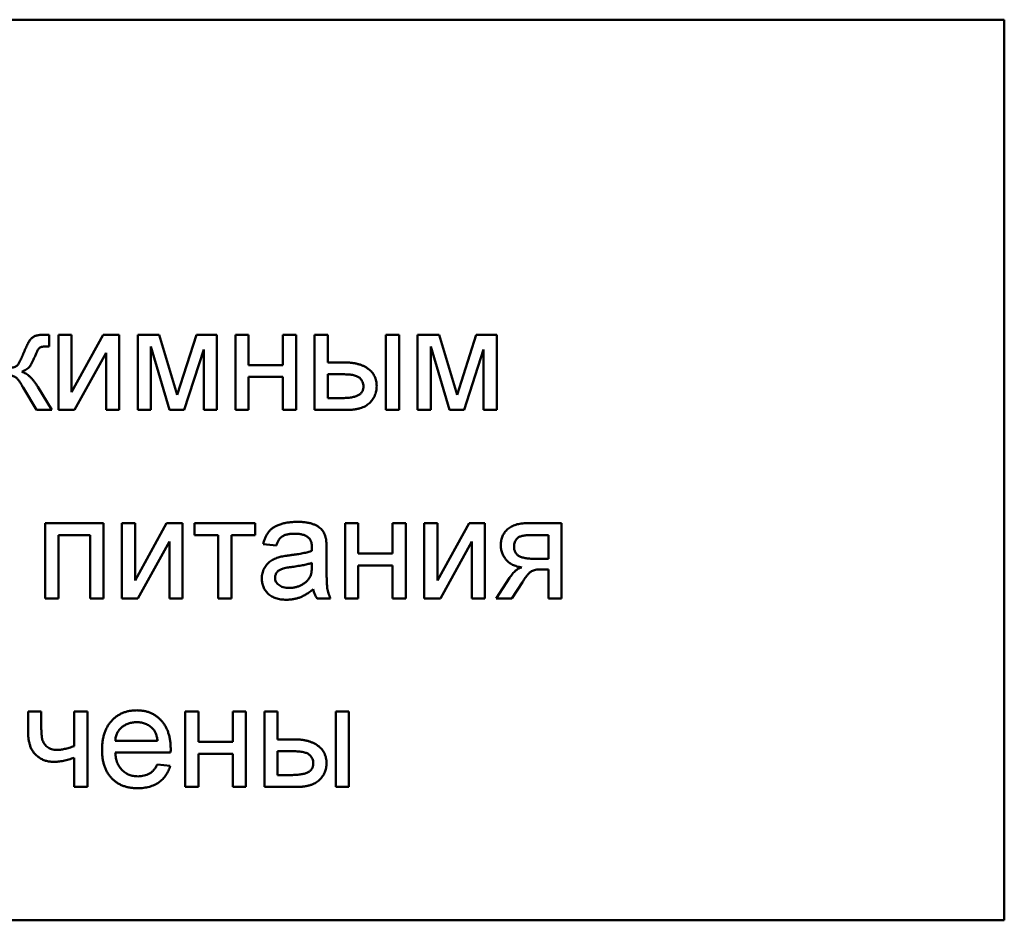
# Model space of a CAD drawing. Units: millimetres. Extents: x 68 to 347, y 55 to 293.
# Drawn here: x 324 to 327, y 190 to 193 of the extents above; entities that cross this region are included whole.
import ezdxf

# ---------------------------------------------------------------- set-up
doc = ezdxf.new("R2010")
doc.units = ezdxf.units.MM
doc.layers.add('DV3_0', color=7, linetype='Continuous')
doc.layers.add('Стандарт', color=7, linetype='Continuous')

# ---------------------------------------------------------------- blocks, each defined once
blk = doc.blocks.new('SE2')
at = {"layer": 'DV3_0', "color": 7, "linetype": 'Continuous', "lineweight": 50}
for p, q in [((326.9642, 192.8077), (316.9642, 192.8077)), ((326.9642, 189.8077), (326.9642, 192.8077)), ((323.7663, 191.7585), (323.7828, 191.7585)), ((323.7828, 191.7585), (323.7828, 191.7186)), ((323.8136, 191.5077), (323.8136, 191.7585)), ((323.8136, 191.7585), (323.8576, 191.7585)), ((323.8576, 191.7585), (323.8576, 191.5673)), ((323.8576, 191.5673), (323.9629, 191.7585)), ((323.9629, 191.7585), (324.0159, 191.7585)), ((324.0159, 191.7585), (324.0159, 191.5077)), ((324.0775, 191.5077), (324.0775, 191.7585)), ((324.0775, 191.7585), (324.1495, 191.7585)), ((324.1495, 191.7585), (324.2088, 191.5578)), ((324.2088, 191.5578), (324.273, 191.7585)), ((324.273, 191.7585), (324.3414, 191.7585)), ((324.3414, 191.7585), (324.3414, 191.5077)), ((324.403, 191.5077), (324.403, 191.7585)), ((324.403, 191.7585), (324.447, 191.7585)), ((324.447, 191.7585), (324.447, 191.6573)), ((324.5613, 191.6573), (324.5613, 191.7585)), ((324.5613, 191.7585), (324.6053, 191.7585)), ((324.6053, 191.7585), (324.6053, 191.5077)), ((324.6669, 191.5077), (324.6669, 191.7585)), ((324.6669, 191.7585), (324.7109, 191.7585)), ((324.7109, 191.7585), (324.7109, 191.6661)), ((324.9044, 191.5077), (324.9044, 191.7585)), ((324.9044, 191.7585), (324.9484, 191.7585)), ((324.9484, 191.7585), (324.9484, 191.5077)), ((325.01, 191.5077), (325.01, 191.7585)), ((325.01, 191.7585), (325.0819, 191.7585)), ((325.0819, 191.7585), (325.1412, 191.5578)), ((325.1412, 191.5578), (325.2055, 191.7585)), ((325.2055, 191.7585), (325.2739, 191.7585)), ((325.2739, 191.7585), (325.2739, 191.5077)), ((323.7828, 191.7186), (323.7713, 191.7189)), ((324.1834, 191.5077), (324.1215, 191.7193)), ((324.1215, 191.7193), (324.1215, 191.5077)), ((324.2974, 191.7096), (324.2328, 191.5077)), ((324.2974, 191.5077), (324.2974, 191.7096)), ((325.1158, 191.5077), (325.054, 191.7193)), ((325.054, 191.7193), (325.054, 191.5077)), ((325.2299, 191.7096), (325.1653, 191.5077)), ((325.2299, 191.5077), (325.2299, 191.7096)), ((323.972, 191.6978), (323.8674, 191.5077)), ((323.972, 191.5077), (323.972, 191.6978)), ((324.7109, 191.6661), (324.7645, 191.6661)), ((324.447, 191.6573), (324.5613, 191.6573)), ((324.5613, 191.6177), (324.447, 191.6177)), ((324.447, 191.6177), (324.447, 191.5077)), ((324.5613, 191.5077), (324.5613, 191.6177)), ((324.7109, 191.6265), (324.7109, 191.5473)), ((324.7609, 191.6265), (324.7109, 191.6265)), ((323.741, 191.5077), (323.6959, 191.582)), ((323.7451, 191.5844), (323.7916, 191.5077)), ((324.7109, 191.5473), (324.7552, 191.5473)), ((323.7916, 191.5077), (323.741, 191.5077)), ((323.8674, 191.5077), (323.8136, 191.5077)), ((324.0159, 191.5077), (323.972, 191.5077)), ((324.1215, 191.5077), (324.0775, 191.5077)), ((324.2328, 191.5077), (324.1834, 191.5077)), ((324.3414, 191.5077), (324.2974, 191.5077)), ((324.447, 191.5077), (324.403, 191.5077)), ((324.6053, 191.5077), (324.5613, 191.5077)), ((324.7736, 191.5077), (324.6669, 191.5077)), ((324.9484, 191.5077), (324.9044, 191.5077)), ((325.054, 191.5077), (325.01, 191.5077)), ((325.1653, 191.5077), (325.1158, 191.5077)), ((325.2739, 191.5077), (325.2299, 191.5077)), ((323.7696, 190.8799), (323.7696, 191.1306)), ((323.7696, 191.1306), (323.9632, 191.1306)), ((323.9632, 191.1306), (323.9632, 190.8799)), ((324.0247, 190.8799), (324.0247, 191.1306)), ((324.0247, 191.1306), (324.0687, 191.1306)), ((324.0687, 191.1306), (324.0687, 190.9394)), ((324.0687, 190.9394), (324.174, 191.1306)), ((324.174, 191.1306), (324.2271, 191.1306)), ((324.2271, 191.1306), (324.2271, 190.8799)), ((324.2666, 191.0911), (324.2666, 191.1306)), ((324.2666, 191.1306), (324.469, 191.1306)), ((324.469, 191.1306), (324.469, 191.0911)), ((324.7681, 190.8799), (324.7681, 191.1306)), ((324.7681, 191.1306), (324.8121, 191.1306)), ((324.8121, 191.1306), (324.8121, 191.0295)), ((324.9264, 191.0295), (324.9264, 191.1306)), ((324.9264, 191.1306), (324.9704, 191.1306)), ((324.9704, 191.1306), (324.9704, 190.8799)), ((325.032, 190.8799), (325.032, 191.1306)), ((325.032, 191.1306), (325.076, 191.1306)), ((325.076, 191.1306), (325.076, 190.9394)), ((325.076, 190.9394), (325.1812, 191.1306)), ((325.1812, 191.1306), (325.2343, 191.1306)), ((325.2343, 191.1306), (325.2343, 190.8799)), ((325.3753, 191.1306), (325.4894, 191.1306)), ((325.4894, 191.1306), (325.4894, 190.8799)), ((323.9192, 191.0911), (323.8136, 191.0911)), ((323.8136, 191.0911), (323.8136, 190.8799)), ((323.9192, 190.8799), (323.9192, 191.0911)), ((324.3458, 191.0911), (324.2666, 191.0911)), ((324.3458, 190.8799), (324.3458, 191.0911)), ((324.469, 191.0911), (324.3898, 191.0911)), ((324.3898, 191.0911), (324.3898, 190.8799)), ((325.4454, 191.0911), (325.388, 191.0911)), ((325.4454, 191.0119), (325.4454, 191.0911)), ((324.1831, 191.07), (324.0785, 190.8799)), ((324.1831, 190.8799), (324.1831, 191.07)), ((324.5394, 191.0559), (324.4954, 191.0603)), ((324.7065, 191.0425), (324.7065, 190.9888)), ((325.1903, 191.07), (325.0857, 190.8799)), ((325.1903, 190.8799), (325.1903, 191.07)), ((324.8121, 191.0295), (324.9264, 191.0295)), ((325.4008, 191.0119), (325.4454, 191.0119)), ((324.6579, 190.9859), (324.6581, 190.9987)), ((324.9264, 190.9899), (324.8121, 190.9899)), ((324.8121, 190.9899), (324.8121, 190.8799)), ((324.9264, 190.8799), (324.9264, 190.9899)), ((325.4454, 190.9767), (325.4217, 190.9767)), ((325.4454, 190.8799), (325.4454, 190.9767)), ((325.2717, 190.8799), (325.316, 190.948)), ((325.3588, 190.9341), (325.3233, 190.8799)), ((323.8136, 190.8799), (323.7696, 190.8799)), ((323.9632, 190.8799), (323.9192, 190.8799)), ((324.0785, 190.8799), (324.0247, 190.8799)), ((324.2271, 190.8799), (324.1831, 190.8799)), ((324.3898, 190.8799), (324.3458, 190.8799)), ((324.7197, 190.8799), (324.6757, 190.8799)), ((324.8121, 190.8799), (324.7681, 190.8799)), ((324.9704, 190.8799), (324.9264, 190.8799)), ((325.0857, 190.8799), (325.032, 190.8799)), ((325.2343, 190.8799), (325.1903, 190.8799)), ((325.3233, 190.8799), (325.2717, 190.8799)), ((325.4894, 190.8799), (325.4454, 190.8799)), ((323.7124, 190.4351), (323.7124, 190.5028)), ((323.7124, 190.5028), (323.7564, 190.5028)), ((323.7564, 190.5028), (323.7564, 190.4549)), ((323.8664, 190.3881), (323.8664, 190.5028)), ((323.8664, 190.5028), (323.9104, 190.5028)), ((323.9104, 190.5028), (323.9104, 190.2521)), ((324.2359, 190.2521), (324.2359, 190.5028)), ((324.2359, 190.5028), (324.2798, 190.5028)), ((324.2798, 190.5028), (324.2798, 190.4017)), ((324.3942, 190.4017), (324.3942, 190.5028)), ((324.3942, 190.5028), (324.4382, 190.5028)), ((324.4382, 190.5028), (324.4382, 190.2521)), ((324.4998, 190.2521), (324.4998, 190.5028)), ((324.4998, 190.5028), (324.5437, 190.5028)), ((324.5437, 190.5028), (324.5437, 190.4105)), ((324.7373, 190.2521), (324.7373, 190.5028)), ((324.7373, 190.5028), (324.7813, 190.5028)), ((324.7813, 190.5028), (324.7813, 190.2521)), ((324.0027, 190.4061), (324.1435, 190.4061)), ((324.2798, 190.4017), (324.3942, 190.4017)), ((324.5437, 190.4105), (324.5974, 190.4105)), ((324.1873, 190.3665), (324.0027, 190.3665)), ((324.3942, 190.3621), (324.2798, 190.3621)), ((324.2798, 190.3621), (324.2798, 190.2521)), ((324.3942, 190.2521), (324.3942, 190.3621)), ((324.5437, 190.3709), (324.5437, 190.2917)), ((324.5937, 190.3709), (324.5437, 190.3709)), ((323.8664, 190.2521), (323.8664, 190.3493)), ((324.143, 190.3269), (324.1861, 190.3225)), ((324.5437, 190.2917), (324.5881, 190.2917)), ((323.9104, 190.2521), (323.8664, 190.2521)), ((324.2798, 190.2521), (324.2359, 190.2521)), ((324.4382, 190.2521), (324.3942, 190.2521)), ((324.6064, 190.2521), (324.4998, 190.2521)), ((324.7813, 190.2521), (324.7373, 190.2521)), ((316.9642, 189.8077), (326.9642, 189.8077))]:
    blk.add_line(p, q, dxfattribs=at)
for points, knots in [([(323.7001, 191.7038), (323.7013, 191.7067), (323.7036, 191.7122), (323.7072, 191.72), (323.7106, 191.7271), (323.714, 191.7332), (323.7174, 191.7384), (323.7207, 191.7429), (323.7239, 191.7466), (323.7262, 191.7485), (323.7273, 191.7494)], [0, 0, 0, 0, 0.175463, 0.335134, 0.480948, 0.611985, 0.728059, 0.831779, 0.921751, 1, 1, 1, 1]), ([(323.7273, 191.7494), (323.7284, 191.7501), (323.7306, 191.7516), (323.7344, 191.7535), (323.7386, 191.755), (323.7432, 191.7563), (323.7484, 191.7572), (323.754, 191.758), (323.76, 191.7584), (323.7642, 191.7584), (323.7663, 191.7585)], [0, 0, 0, 0, 0.09648, 0.198421, 0.307912, 0.427127, 0.554292, 0.692315, 0.841246, 1, 1, 1, 1]), ([(323.6509, 191.6485), (323.6537, 191.6486), (323.6591, 191.6488), (323.6664, 191.6503), (323.6725, 191.653), (323.6766, 191.6563), (323.6792, 191.6599), (323.6814, 191.6634), (323.684, 191.6679), (323.6867, 191.6733), (323.6897, 191.6796), (323.693, 191.6868), (323.6965, 191.695), (323.6989, 191.7008), (323.7001, 191.7038)], [0, 0, 0, 0, 0.106823, 0.198493, 0.278251, 0.350319, 0.391086, 0.442892, 0.506678, 0.582196, 0.669169, 0.76763, 0.878045, 1, 1, 1, 1]), ([(323.7495, 191.7141), (323.749, 191.7135), (323.748, 191.7123), (323.7465, 191.7102), (323.7449, 191.7074), (323.7431, 191.7039), (323.7411, 191.6999), (323.739, 191.6952), (323.7368, 191.6899), (323.7352, 191.6862), (323.7344, 191.6842)], [0, 0, 0, 0, 0.061098, 0.138949, 0.236245, 0.351663, 0.486302, 0.637494, 0.809063, 1, 1, 1, 1]), ([(323.7713, 191.7189), (323.7687, 191.7188), (323.764, 191.7188), (323.7578, 191.7179), (323.7528, 191.7166), (323.7505, 191.7148), (323.7495, 191.7141)], [0, 0, 0, 0, 0.341659, 0.61643, 0.832387, 1, 1, 1, 1]), ([(323.7344, 191.6842), (323.7328, 191.6806), (323.73, 191.6738), (323.7256, 191.6647), (323.7214, 191.6573), (323.7171, 191.6514), (323.7122, 191.6467), (323.7063, 191.6426), (323.6995, 191.6384), (323.6944, 191.636), (323.6918, 191.6348)], [0, 0, 0, 0, 0.175779, 0.325339, 0.450163, 0.55181, 0.646697, 0.751398, 0.869068, 1, 1, 1, 1]), ([(324.7645, 191.6661), (324.7687, 191.666), (324.777, 191.6659), (324.789, 191.6649), (324.8003, 191.6633), (324.8107, 191.6609), (324.8205, 191.6581), (324.8295, 191.6544), (324.8378, 191.6501), (324.8453, 191.6451), (324.8519, 191.6395), (324.8578, 191.6335), (324.8627, 191.6269), (324.8667, 191.6198), (324.8698, 191.6122), (324.872, 191.6041), (324.8735, 191.5955), (324.8736, 191.5896), (324.8736, 191.5866)], [0, 0, 0, 0, 0.083474, 0.162658, 0.236971, 0.307224, 0.374145, 0.437466, 0.498597, 0.557143, 0.614142, 0.669014, 0.722508, 0.775432, 0.829038, 0.883748, 0.940401, 1, 1, 1, 1]), ([(323.6918, 191.6348), (323.6941, 191.6341), (323.6988, 191.6326), (323.7056, 191.629), (323.7124, 191.6244), (323.719, 191.6185), (323.7257, 191.6116), (323.7323, 191.6036), (323.7388, 191.5944), (323.7429, 191.5878), (323.7451, 191.5844)], [0, 0, 0, 0, 0.095759, 0.197638, 0.30624, 0.423626, 0.551075, 0.688821, 0.838343, 1, 1, 1, 1]), ([(323.6959, 191.582), (323.6948, 191.584), (323.6928, 191.5878), (323.6898, 191.5932), (323.6869, 191.598), (323.6841, 191.6024), (323.6813, 191.6062), (323.6786, 191.6094), (323.6761, 191.6121), (323.6729, 191.6151), (323.6687, 191.6179), (323.6632, 191.6204), (323.6572, 191.6218), (323.653, 191.622), (323.6509, 191.6221)], [0, 0, 0, 0, 0.104779, 0.200991, 0.290167, 0.370921, 0.443984, 0.509598, 0.567353, 0.618302, 0.711868, 0.804697, 0.899804, 1, 1, 1, 1]), ([(324.8296, 191.5864), (324.8295, 191.589), (324.8292, 191.5941), (324.8267, 191.6014), (324.8226, 191.6082), (324.818, 191.6135), (324.8132, 191.6174), (324.8085, 191.6198), (324.8029, 191.6218), (324.7963, 191.6237), (324.7888, 191.6249), (324.7803, 191.6259), (324.7709, 191.6264), (324.7643, 191.6265), (324.7609, 191.6265)], [0, 0, 0, 0, 0.085307, 0.168909, 0.25592, 0.349577, 0.401247, 0.459362, 0.525361, 0.600617, 0.685157, 0.779745, 0.884602, 1, 1, 1, 1]), ([(324.7552, 191.5473), (324.7584, 191.5473), (324.7647, 191.5474), (324.7736, 191.5479), (324.7819, 191.5485), (324.7894, 191.5497), (324.7962, 191.5509), (324.8023, 191.5526), (324.8077, 191.5544), (324.8124, 191.5567), (324.8165, 191.5592), (324.82, 191.5621), (324.823, 191.5653), (324.8255, 191.5689), (324.8274, 191.5728), (324.8286, 191.5771), (324.8295, 191.5816), (324.8296, 191.5848), (324.8296, 191.5864)], [0, 0, 0, 0, 0.102384, 0.196908, 0.284337, 0.364325, 0.437516, 0.504444, 0.564614, 0.618524, 0.669087, 0.716498, 0.762217, 0.808137, 0.853275, 0.899663, 0.948368, 1, 1, 1, 1]), ([(324.8736, 191.5866), (324.8736, 191.5839), (324.8735, 191.5786), (324.8722, 191.5709), (324.8704, 191.5635), (324.8678, 191.5563), (324.8644, 191.5494), (324.8603, 191.5428), (324.8554, 191.5366), (324.8498, 191.5307), (324.8434, 191.5252), (324.8361, 191.5205), (324.8278, 191.5165), (324.8187, 191.5133), (324.8087, 191.5108), (324.7977, 191.509), (324.7859, 191.5079), (324.7778, 191.5078), (324.7736, 191.5077)], [0, 0, 0, 0, 0.055439, 0.109529, 0.162684, 0.215553, 0.268297, 0.321694, 0.376805, 0.433215, 0.491479, 0.551611, 0.614821, 0.681725, 0.753178, 0.830105, 0.912111, 1, 1, 1, 1]), ([(324.4954, 191.0603), (324.4964, 191.0644), (324.4983, 191.0724), (324.5026, 191.0835), (324.5078, 191.0933), (324.5139, 191.1022), (324.5214, 191.1098), (324.5301, 191.1165), (324.5404, 191.122), (324.552, 191.1268), (324.5648, 191.1305), (324.5787, 191.1331), (324.5935, 191.1347), (324.6037, 191.1349), (324.609, 191.135)], [0, 0, 0, 0, 0.085104, 0.164331, 0.238077, 0.308278, 0.378099, 0.450841, 0.528541, 0.611943, 0.701454, 0.795479, 0.894775, 1, 1, 1, 1]), ([(324.609, 191.135), (324.6141, 191.1349), (324.6239, 191.1348), (324.6378, 191.1334), (324.6502, 191.1312), (324.6611, 191.1279), (324.6706, 191.1238), (324.6788, 191.1194), (324.6856, 191.1145), (324.6912, 191.1089), (324.6957, 191.1027), (324.6993, 191.0958), (324.7023, 191.0883), (324.7037, 191.0828), (324.7044, 191.0801)], [0, 0, 0, 0, 0.127702, 0.243368, 0.347189, 0.441283, 0.526055, 0.60282, 0.672114, 0.735775, 0.797778, 0.861765, 0.928534, 1, 1, 1, 1]), ([(325.2871, 191.0579), (325.2871, 191.0606), (325.2872, 191.0657), (325.2884, 191.0733), (325.2901, 191.0805), (325.2926, 191.0873), (325.2959, 191.0937), (325.2997, 191.0997), (325.3043, 191.1053), (325.3097, 191.1106), (325.3156, 191.1153), (325.3223, 191.1195), (325.3296, 191.1229), (325.3375, 191.1258), (325.346, 191.128), (325.3552, 191.1296), (325.365, 191.1304), (325.3718, 191.1306), (325.3753, 191.1306)], [0, 0, 0, 0, 0.061256, 0.119884, 0.176805, 0.232865, 0.287842, 0.342902, 0.399254, 0.456828, 0.51592, 0.576165, 0.638054, 0.703206, 0.771356, 0.843184, 0.919068, 1, 1, 1, 1]), ([(324.6011, 191.0955), (324.5988, 191.0954), (324.5944, 191.0954), (324.588, 191.095), (324.582, 191.0943), (324.5766, 191.0933), (324.5716, 191.0921), (324.567, 191.0907), (324.5629, 191.0889), (324.5581, 191.0861), (324.5526, 191.0816), (324.5472, 191.0745), (324.5425, 191.0659), (324.5405, 191.0593), (324.5394, 191.0559)], [0, 0, 0, 0, 0.085183, 0.163702, 0.238284, 0.306613, 0.370646, 0.428821, 0.484512, 0.53564, 0.637269, 0.745279, 0.865314, 1, 1, 1, 1]), ([(324.6468, 191.0822), (324.6454, 191.0833), (324.6427, 191.0854), (324.6381, 191.088), (324.6331, 191.0904), (324.6276, 191.0923), (324.6216, 191.0937), (324.6152, 191.0947), (324.6083, 191.0953), (324.6035, 191.0954), (324.6011, 191.0955)], [0, 0, 0, 0, 0.10497, 0.21464, 0.328561, 0.446665, 0.573274, 0.706537, 0.848573, 1, 1, 1, 1]), ([(324.6581, 191.0485), (324.6581, 191.0504), (324.658, 191.0541), (324.6575, 191.0595), (324.6566, 191.0644), (324.6554, 191.0688), (324.6538, 191.0729), (324.6518, 191.0764), (324.6496, 191.0796), (324.6477, 191.0813), (324.6468, 191.0822)], [0, 0, 0, 0, 0.157694, 0.30275, 0.438168, 0.564705, 0.681763, 0.791831, 0.896524, 1, 1, 1, 1]), ([(324.7044, 191.0801), (324.7047, 191.0779), (324.7055, 191.073), (324.706, 191.0646), (324.7064, 191.0542), (324.7065, 191.0466), (324.7065, 191.0425)], [0, 0, 0, 0, 0.171461, 0.394486, 0.669995, 1, 1, 1, 1]), ([(325.388, 191.0911), (325.3852, 191.091), (325.3797, 191.0909), (325.3718, 191.0905), (325.3648, 191.0896), (325.3585, 191.0884), (325.3531, 191.0868), (325.3484, 191.085), (325.3445, 191.0826), (325.3405, 191.0791), (325.3368, 191.0741), (325.3335, 191.0677), (325.3314, 191.0607), (325.3312, 191.0559), (325.3311, 191.0534)], [0, 0, 0, 0, 0.110964, 0.21152, 0.302048, 0.382855, 0.455295, 0.52004, 0.576968, 0.628153, 0.722899, 0.81464, 0.905463, 1, 1, 1, 1]), ([(324.6579, 191.0383), (324.6579, 191.0395), (324.658, 191.0417), (324.658, 191.0446), (324.6581, 191.0468), (324.6581, 191.048), (324.6581, 191.0485)], [0, 0, 0, 0, 0.35568, 0.644278, 0.859095, 1, 1, 1, 1]), ([(325.3573, 190.9833), (325.3544, 190.9838), (325.3487, 190.9846), (325.3407, 190.9867), (325.3331, 190.9891), (325.3262, 190.9922), (325.3199, 190.9957), (325.314, 190.9996), (325.3089, 191.0042), (325.3043, 191.0092), (325.3002, 191.0146), (325.2967, 191.0202), (325.2937, 191.026), (325.2913, 191.032), (325.2894, 191.0382), (325.2881, 191.0446), (325.2872, 191.0512), (325.2871, 191.0557), (325.2871, 191.0579)], [0, 0, 0, 0, 0.077782, 0.151084, 0.220891, 0.287329, 0.351297, 0.413372, 0.474126, 0.534382, 0.593856, 0.652064, 0.709449, 0.766476, 0.823794, 0.881517, 0.939747, 1, 1, 1, 1]), ([(325.3311, 191.0534), (325.3311, 191.0517), (325.3311, 191.0483), (325.332, 191.0435), (325.3331, 191.0389), (325.3349, 191.0348), (325.337, 191.031), (325.3396, 191.0275), (325.3428, 191.0245), (325.3464, 191.0218), (325.3507, 191.0194), (325.3557, 191.0174), (325.3614, 191.0156), (325.3679, 191.0143), (325.3751, 191.0132), (325.383, 191.0124), (325.3917, 191.0119), (325.3977, 191.0119), (325.4008, 191.0119)], [0, 0, 0, 0, 0.055707, 0.10903, 0.158893, 0.20645, 0.253306, 0.299915, 0.347158, 0.395399, 0.447229, 0.505803, 0.569427, 0.640752, 0.718845, 0.805396, 0.898312, 1, 1, 1, 1]), ([(324.491, 190.9464), (324.491, 190.9494), (324.4912, 190.9552), (324.4928, 190.9638), (324.4952, 190.972), (324.4988, 190.9797), (324.5031, 190.9868), (324.5081, 190.9933), (324.5136, 190.999), (324.5199, 191.0039), (324.5267, 191.0081), (324.5338, 191.0119), (324.5413, 191.015), (324.5466, 191.0167), (324.5492, 191.0175)], [0, 0, 0, 0, 0.090097, 0.177251, 0.262629, 0.347796, 0.431944, 0.513339, 0.593599, 0.672931, 0.753185, 0.833668, 0.916182, 1, 1, 1, 1]), ([(324.5492, 191.0175), (324.5515, 191.0181), (324.5565, 191.0194), (324.5648, 191.0208), (324.5746, 191.0225), (324.5816, 191.0234), (324.5854, 191.0238)], [0, 0, 0, 0, 0.188812, 0.4193, 0.688495, 1, 1, 1, 1]), ([(324.5854, 191.0238), (324.5894, 191.0244), (324.597, 191.0254), (324.6081, 191.0269), (324.6184, 191.0286), (324.6279, 191.0304), (324.6366, 191.0322), (324.6444, 191.0341), (324.6514, 191.0361), (324.6558, 191.0376), (324.6579, 191.0383)], [0, 0, 0, 0, 0.161961, 0.31289, 0.454014, 0.584335, 0.703729, 0.812669, 0.911079, 1, 1, 1, 1]), ([(324.5919, 190.985), (324.588, 190.9845), (324.5809, 190.9835), (324.5711, 190.9818), (324.5632, 190.9799), (324.5568, 190.978), (324.5517, 190.9758), (324.5474, 190.973), (324.5436, 190.9698), (324.5405, 190.9661), (324.538, 190.9622), (324.5363, 190.9579), (324.5351, 190.9535), (324.535, 190.9504), (324.535, 190.9489)], [0, 0, 0, 0, 0.157185, 0.29012, 0.398897, 0.484813, 0.556527, 0.62447, 0.689792, 0.753816, 0.816677, 0.877383, 0.938132, 1, 1, 1, 1]), ([(324.6581, 190.9987), (324.6562, 190.998), (324.6521, 190.9965), (324.6455, 190.9948), (324.6383, 190.9929), (324.6303, 190.9912), (324.6217, 190.9895), (324.6124, 190.9879), (324.6024, 190.9864), (324.5955, 190.9855), (324.5919, 190.985)], [0, 0, 0, 0, 0.091169, 0.192402, 0.302457, 0.421923, 0.552321, 0.691338, 0.841219, 1, 1, 1, 1]), ([(324.6514, 190.9511), (324.6524, 190.9533), (324.6547, 190.958), (324.6564, 190.9661), (324.6577, 190.9756), (324.6578, 190.9823), (324.6579, 190.9859)], [0, 0, 0, 0, 0.201655, 0.433631, 0.697639, 1, 1, 1, 1]), ([(324.7065, 190.9888), (324.7065, 190.9843), (324.7066, 190.9757), (324.7066, 190.9635), (324.7068, 190.9524), (324.7072, 190.9426), (324.7075, 190.9339), (324.7079, 190.9264), (324.7084, 190.9201), (324.7092, 190.9132), (324.7106, 190.9056), (324.713, 190.8969), (324.7159, 190.8882), (324.7184, 190.8827), (324.7197, 190.8799)], [0, 0, 0, 0, 0.121729, 0.23228, 0.332288, 0.421154, 0.500089, 0.567887, 0.625241, 0.671538, 0.75364, 0.835292, 0.91739, 1, 1, 1, 1]), ([(325.316, 190.948), (325.3176, 190.9505), (325.3208, 190.9553), (325.326, 190.9618), (325.331, 190.9676), (325.3362, 190.9724), (325.3415, 190.9764), (325.3466, 190.9796), (325.3519, 190.982), (325.3555, 190.9829), (325.3573, 190.9833)], [0, 0, 0, 0, 0.16057, 0.30996, 0.447205, 0.573828, 0.691826, 0.800419, 0.902682, 1, 1, 1, 1]), ([(325.4217, 190.9767), (325.4183, 190.9766), (325.412, 190.9765), (325.4032, 190.9755), (325.3957, 190.9737), (325.3903, 190.9716), (325.3864, 190.969), (325.3833, 190.9663), (325.3799, 190.9629), (325.3763, 190.9586), (325.3723, 190.9536), (325.368, 190.9479), (325.3635, 190.9412), (325.3604, 190.9365), (325.3588, 190.9341)], [0, 0, 0, 0, 0.124268, 0.233253, 0.326285, 0.406938, 0.448415, 0.498176, 0.557323, 0.625596, 0.704369, 0.79308, 0.891507, 1, 1, 1, 1]), ([(324.573, 190.8755), (324.5698, 190.8756), (324.5636, 190.8758), (324.5545, 190.8766), (324.546, 190.8782), (324.5381, 190.8804), (324.5307, 190.8831), (324.5239, 190.8866), (324.5177, 190.8906), (324.5121, 190.8953), (324.5072, 190.9005), (324.5028, 190.906), (324.4992, 190.9119), (324.4961, 190.9181), (324.4938, 190.9247), (324.4922, 190.9316), (324.4912, 190.9389), (324.491, 190.9439), (324.491, 190.9464)], [0, 0, 0, 0, 0.078668, 0.152594, 0.222863, 0.289895, 0.354043, 0.415825, 0.476257, 0.535647, 0.59403, 0.651213, 0.707464, 0.763721, 0.820383, 0.878679, 0.938165, 1, 1, 1, 1]), ([(324.535, 190.9489), (324.5351, 190.9465), (324.5353, 190.9419), (324.5378, 190.9354), (324.5417, 190.9296), (324.5472, 190.9244), (324.5542, 190.9202), (324.5626, 190.9172), (324.5724, 190.9154), (324.5794, 190.9152), (324.5831, 190.9151)], [0, 0, 0, 0, 0.106158, 0.208644, 0.312683, 0.425749, 0.548145, 0.681695, 0.831509, 1, 1, 1, 1]), ([(324.5831, 190.9151), (324.5868, 190.9152), (324.5943, 190.9154), (324.6051, 190.9175), (324.6153, 190.9207), (324.6246, 190.9253), (324.6331, 190.9307), (324.6404, 190.9368), (324.6467, 190.9436), (324.6498, 190.9486), (324.6514, 190.9511)], [0, 0, 0, 0, 0.140553, 0.275516, 0.406786, 0.536132, 0.661649, 0.779376, 0.890775, 1, 1, 1, 1]), ([(324.6625, 190.9107), (324.6587, 190.9077), (324.6512, 190.9018), (324.6399, 190.8943), (324.6289, 190.8881), (324.6181, 190.8833), (324.6073, 190.8798), (324.5962, 190.8774), (324.5848, 190.8758), (324.577, 190.8756), (324.573, 190.8755)], [0, 0, 0, 0, 0.149631, 0.288282, 0.415682, 0.534026, 0.647897, 0.762563, 0.879642, 1, 1, 1, 1]), ([(324.6757, 190.8799), (324.6741, 190.8822), (324.6708, 190.8867), (324.6672, 190.8942), (324.6642, 190.9022), (324.6631, 190.9079), (324.6625, 190.9107)], [0, 0, 0, 0, 0.245708, 0.491046, 0.741711, 1, 1, 1, 1]), ([(323.9588, 190.3753), (323.9588, 190.3804), (323.959, 190.3903), (323.9605, 190.4047), (323.9631, 190.4182), (323.9665, 190.4309), (323.9711, 190.4427), (323.9767, 190.4536), (323.9832, 190.4636), (323.9908, 190.4727), (323.9992, 190.4808), (324.0081, 190.4879), (324.0178, 190.4939), (324.028, 190.4988), (324.0388, 190.5026), (324.0502, 190.5053), (324.0622, 190.5069), (324.0704, 190.5071), (324.0746, 190.5072)], [0, 0, 0, 0, 0.077019, 0.149548, 0.218714, 0.284923, 0.348159, 0.409728, 0.469839, 0.529421, 0.588276, 0.64579, 0.702469, 0.75939, 0.816748, 0.875621, 0.936482, 1, 1, 1, 1]), ([(324.0746, 190.5072), (324.0787, 190.5071), (324.0866, 190.5069), (324.0983, 190.5053), (324.1094, 190.5027), (324.1199, 190.499), (324.1298, 190.4941), (324.1392, 190.4883), (324.148, 190.4813), (324.1561, 190.4734), (324.1635, 190.4645), (324.17, 190.4546), (324.1754, 190.4439), (324.1798, 190.4323), (324.1832, 190.4199), (324.1857, 190.4066), (324.1872, 190.3925), (324.1874, 190.3827), (324.1875, 190.3777)], [0, 0, 0, 0, 0.062833, 0.122965, 0.181629, 0.238832, 0.295294, 0.352167, 0.409491, 0.468424, 0.528358, 0.588554, 0.650248, 0.713671, 0.780262, 0.849536, 0.922652, 1, 1, 1, 1]), ([(323.7564, 190.4549), (323.7564, 190.4524), (323.7565, 190.4476), (323.7566, 190.4407), (323.7569, 190.4343), (323.7572, 190.4284), (323.7577, 190.423), (323.7583, 190.4182), (323.759, 190.4139), (323.7599, 190.4089), (323.762, 190.4031), (323.7655, 190.3967), (323.7703, 190.3908), (323.7761, 190.3854), (323.7829, 190.3808), (323.7908, 190.3776), (323.7994, 190.3756), (323.8055, 190.3754), (323.8086, 190.3753)], [0, 0, 0, 0, 0.068308, 0.131613, 0.189946, 0.243929, 0.293004, 0.337231, 0.376586, 0.411735, 0.476738, 0.542656, 0.610869, 0.683588, 0.758672, 0.834787, 0.914589, 1, 1, 1, 1]), ([(324.0744, 190.4676), (324.072, 190.4676), (324.0673, 190.4675), (324.0604, 190.4667), (324.0537, 190.4654), (324.0474, 190.4635), (324.0413, 190.4612), (324.0355, 190.4583), (324.03, 190.4549), (324.0249, 190.451), (324.0202, 190.4466), (324.0159, 190.4419), (324.0124, 190.4367), (324.0092, 190.4313), (324.0068, 190.4255), (324.0048, 190.4193), (324.0034, 190.4128), (324.003, 190.4083), (324.0027, 190.4061)], [0, 0, 0, 0, 0.068919, 0.134905, 0.199736, 0.262624, 0.324501, 0.385514, 0.447391, 0.509178, 0.570905, 0.630822, 0.690144, 0.749777, 0.809719, 0.870915, 0.934591, 1, 1, 1, 1]), ([(324.1273, 190.4466), (324.1256, 190.4483), (324.1222, 190.4516), (324.1165, 190.4559), (324.1104, 190.4595), (324.104, 190.4626), (324.0971, 190.4648), (324.0899, 190.4665), (324.0823, 190.4674), (324.0771, 190.4676), (324.0744, 190.4676)], [0, 0, 0, 0, 0.123686, 0.244301, 0.364229, 0.486002, 0.608441, 0.73367, 0.863772, 1, 1, 1, 1]), ([(323.7964, 190.3357), (323.7942, 190.3357), (323.7897, 190.3358), (323.7832, 190.3366), (323.7768, 190.3377), (323.7707, 190.3394), (323.7647, 190.3414), (323.759, 190.3441), (323.7534, 190.3471), (323.7465, 190.3517), (323.7386, 190.3582), (323.7305, 190.367), (323.7242, 190.3767), (323.7196, 190.3873), (323.7165, 190.3985), (323.7141, 190.4102), (323.7127, 190.4225), (323.7125, 190.4308), (323.7124, 190.4351)], [0, 0, 0, 0, 0.04587, 0.090612, 0.134382, 0.177507, 0.220561, 0.263268, 0.306393, 0.349602, 0.434003, 0.514158, 0.592276, 0.669562, 0.748477, 0.829585, 0.91292, 1, 1, 1, 1]), ([(324.1435, 190.4061), (324.1432, 190.4082), (324.1427, 190.4125), (324.1415, 190.4187), (324.14, 190.4244), (324.1382, 190.4297), (324.136, 190.4346), (324.1334, 190.439), (324.1306, 190.4431), (324.1284, 190.4454), (324.1273, 190.4466)], [0, 0, 0, 0, 0.148165, 0.289694, 0.422377, 0.548462, 0.667394, 0.782966, 0.892721, 1, 1, 1, 1]), ([(323.8086, 190.3753), (323.8105, 190.3753), (323.8145, 190.3754), (323.8207, 190.3761), (323.8274, 190.377), (323.8344, 190.3785), (323.8418, 190.3803), (323.8497, 190.3825), (323.8579, 190.3851), (323.8635, 190.3871), (323.8664, 190.3881)], [0, 0, 0, 0, 0.097119, 0.201627, 0.314865, 0.435192, 0.563544, 0.700355, 0.845793, 1, 1, 1, 1]), ([(324.5974, 190.4105), (324.6016, 190.4104), (324.6099, 190.4103), (324.6219, 190.4093), (324.6331, 190.4077), (324.6436, 190.4053), (324.6534, 190.4024), (324.6624, 190.3988), (324.6707, 190.3944), (324.6781, 190.3895), (324.6848, 190.3839), (324.6906, 190.3778), (324.6956, 190.3713), (324.6996, 190.3642), (324.7027, 190.3566), (324.7049, 190.3485), (324.7063, 190.3399), (324.7064, 190.334), (324.7065, 190.3309)], [0, 0, 0, 0, 0.083474, 0.162658, 0.236971, 0.307224, 0.374145, 0.437466, 0.498597, 0.557143, 0.614142, 0.669014, 0.722508, 0.775432, 0.829038, 0.883748, 0.940401, 1, 1, 1, 1]), ([(324.077, 190.2477), (324.0725, 190.2478), (324.0639, 190.248), (324.0513, 190.2497), (324.0394, 190.2522), (324.0282, 190.2559), (324.0177, 190.2606), (324.0079, 190.2665), (323.9988, 190.2733), (323.9905, 190.2811), (323.9829, 190.2899), (323.9765, 190.2997), (323.9709, 190.3102), (323.9665, 190.3216), (323.963, 190.3339), (323.9606, 190.347), (323.959, 190.3609), (323.9588, 190.3704), (323.9588, 190.3753)], [0, 0, 0, 0, 0.067351, 0.131314, 0.193071, 0.252502, 0.310705, 0.36793, 0.425461, 0.483425, 0.542044, 0.60113, 0.66102, 0.722853, 0.787414, 0.854497, 0.925345, 1, 1, 1, 1]), ([(324.0027, 190.3665), (324.003, 190.3634), (324.0035, 190.3573), (324.0049, 190.3485), (324.0069, 190.3403), (324.0095, 190.3327), (324.0127, 190.3255), (324.0165, 190.319), (324.0208, 190.313), (324.0257, 190.3076), (324.0311, 190.3029), (324.0368, 190.2987), (324.0428, 190.2952), (324.0492, 190.2923), (324.0558, 190.2901), (324.0628, 190.2885), (324.0701, 190.2875), (324.0751, 190.2874), (324.0777, 190.2873)], [0, 0, 0, 0, 0.076546, 0.149754, 0.218882, 0.285099, 0.348766, 0.410233, 0.470857, 0.530387, 0.589538, 0.646884, 0.704289, 0.761368, 0.81848, 0.876944, 0.937289, 1, 1, 1, 1]), ([(324.1875, 190.3777), (324.1875, 190.3762), (324.1874, 190.3724), (324.1873, 190.3687), (324.1873, 190.3665)], [0, 0, 0, 0, 0.414608, 1, 1, 1, 1]), ([(324.6625, 190.3308), (324.6623, 190.3334), (324.662, 190.3384), (324.6596, 190.3458), (324.6554, 190.3526), (324.6508, 190.3579), (324.6461, 190.3618), (324.6414, 190.3642), (324.6357, 190.3662), (324.6292, 190.368), (324.6217, 190.3693), (324.6132, 190.3702), (324.6038, 190.3707), (324.5972, 190.3708), (324.5937, 190.3709)], [0, 0, 0, 0, 0.085307, 0.168909, 0.25592, 0.349577, 0.401247, 0.459362, 0.525361, 0.600617, 0.685157, 0.779745, 0.884602, 1, 1, 1, 1]), ([(323.8664, 190.3493), (323.8603, 190.3472), (323.8484, 190.3431), (323.8305, 190.339), (323.8133, 190.3361), (323.802, 190.3358), (323.7964, 190.3357)], [0, 0, 0, 0, 0.270404, 0.525759, 0.768433, 1, 1, 1, 1]), ([(324.1861, 190.3225), (324.1852, 190.3196), (324.1835, 190.3139), (324.18, 190.3058), (324.1761, 190.2981), (324.1715, 190.2909), (324.1665, 190.2842), (324.1609, 190.278), (324.1547, 190.2724), (324.148, 190.2672), (324.1408, 190.2626), (324.1331, 190.2586), (324.1249, 190.2552), (324.1163, 190.2524), (324.1071, 190.2503), (324.0975, 190.2489), (324.0874, 190.2478), (324.0805, 190.2478), (324.077, 190.2477)], [0, 0, 0, 0, 0.063575, 0.125064, 0.184934, 0.244033, 0.302281, 0.360376, 0.418794, 0.477624, 0.537385, 0.597475, 0.659222, 0.722193, 0.787717, 0.855714, 0.926086, 1, 1, 1, 1]), ([(324.0777, 190.2873), (324.0814, 190.2874), (324.0886, 190.2877), (324.099, 190.2894), (324.1085, 190.2923), (324.1172, 190.2965), (324.1251, 190.302), (324.132, 190.309), (324.1382, 190.3173), (324.1414, 190.3236), (324.143, 190.3269)], [0, 0, 0, 0, 0.137039, 0.265479, 0.386758, 0.503867, 0.62032, 0.739767, 0.865454, 1, 1, 1, 1]), ([(324.5881, 190.2917), (324.5913, 190.2917), (324.5975, 190.2917), (324.6065, 190.2923), (324.6147, 190.2929), (324.6222, 190.294), (324.6291, 190.2953), (324.6352, 190.2969), (324.6406, 190.2988), (324.6453, 190.3011), (324.6494, 190.3036), (324.6528, 190.3065), (324.6559, 190.3097), (324.6583, 190.3133), (324.6602, 190.3172), (324.6615, 190.3214), (324.6624, 190.326), (324.6625, 190.3292), (324.6625, 190.3308)], [0, 0, 0, 0, 0.102384, 0.196908, 0.284337, 0.364325, 0.437516, 0.504444, 0.564614, 0.618524, 0.669087, 0.716498, 0.762217, 0.808137, 0.853275, 0.899663, 0.948368, 1, 1, 1, 1]), ([(324.7065, 190.3309), (324.7064, 190.3283), (324.7063, 190.323), (324.7051, 190.3153), (324.7033, 190.3078), (324.7006, 190.3007), (324.6972, 190.2938), (324.6932, 190.2872), (324.6883, 190.281), (324.6827, 190.275), (324.6763, 190.2696), (324.6689, 190.2649), (324.6607, 190.2609), (324.6515, 190.2577), (324.6415, 190.2551), (324.6306, 190.2534), (324.6188, 190.2523), (324.6106, 190.2522), (324.6064, 190.2521)], [0, 0, 0, 0, 0.055439, 0.109529, 0.162684, 0.215553, 0.268297, 0.321694, 0.376805, 0.433215, 0.491479, 0.551611, 0.614821, 0.681725, 0.753178, 0.830105, 0.912111, 1, 1, 1, 1])]:
    blk.add_open_spline(points, degree=3, knots=knots, dxfattribs=at)

msp = doc.modelspace()

# ---------------------------------------------------------------- block references
at = {"layer": 'Стандарт'}
msp.add_blockref('SE2', (0, 0), dxfattribs=at)

doc.saveas('drawing.dxf')
